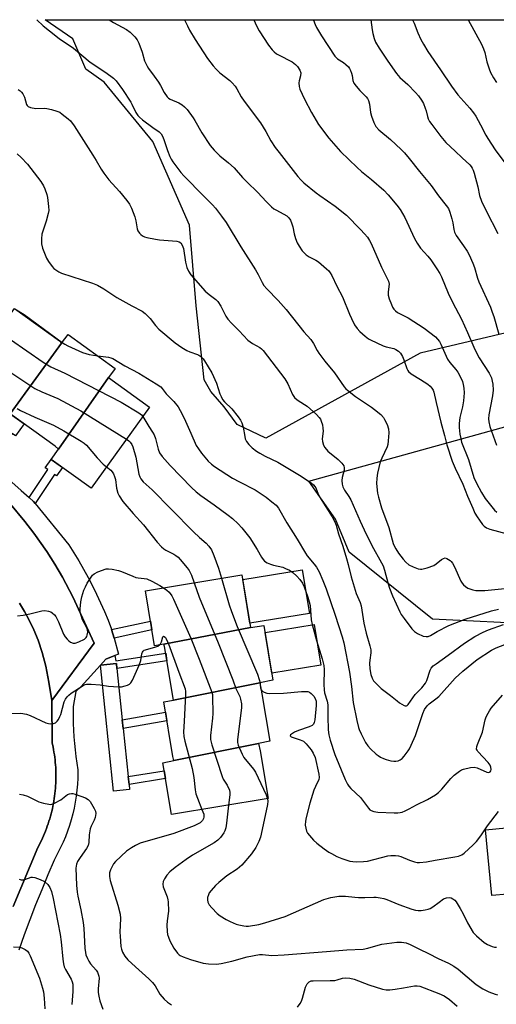
# Model space of a CAD drawing. Units: inches. Extents: x 1249767 to 1255767, y 541453 to 545454.
# Drawn here: x 1252545 to 1252724, y 545086 to 545453 of the extents above; entities that cross this region are included whole.
import ezdxf

# ---------------------------------------------------------------- set-up
doc = ezdxf.new("R2010")
doc.units = ezdxf.units.IN
doc.header["$MEASUREMENT"] = 0
for name, color, linetype in [('BLDG-Footprint', 5, 'Continuous'), ('CULTRL-Pad', 6, 'Continuous'), ('NTRL-Trees', 3, 'Continuous'), ('TRANS-Non Street Sidewalk', 7, 'Continuous'), ('TRANS-Parking Lot', 4, 'Continuous'), ('TRANS-Road', 130, 'Continuous'), ('TRANS-Street Sidewalk', 7, 'Continuous'), ('Undefined', 1, 'Continuous')]:
    doc.layers.add(name, color=color, linetype=linetype)

msp = doc.modelspace()

# ---------------------------------------------------------------- linework, layer by layer
at = {"layer": 'BLDG-Footprint'}
for points, elevation in [([(1252561.04, 545332.51), (1252541.77, 545306.09), (1252539.89, 545303.47), (1252523.79, 545315.06), (1252522.35, 545316.12), (1252541.21, 545342.37), (1252543.44, 545345.46), (1252560.28, 545333.34)], 379.52), ([(1252578.61, 545319.64), (1252559.85, 545292.91), (1252558.61, 545293.97), (1252541.77, 545306.09), (1252561.04, 545332.51), (1252563.44, 545335.76), (1252581.07, 545323.07)], 379.54), ([(1252559.85, 545292.91), (1252578.61, 545319.64), (1252593.96, 545308.59), (1252572.14, 545278.27), (1252557.14, 545289.06)], 381.27), ([(1252631.74, 545226.24), (1252599.29, 545220.05), (1252595.81, 545219.37), (1252592.42, 545240), (1252628.5, 545245.93)], 383.3), ([(1252635.18, 545205.58), (1252602.88, 545199.06), (1252599.56, 545219.21), (1252599.29, 545220.05), (1252631.74, 545226.24), (1252636.69, 545227.06), (1252640.06, 545206.58)], 383.12), ([(1252634.69, 545182.91), (1252603.05, 545176.53), (1252602.65, 545178.07), (1252599.29, 545198.47), (1252602.88, 545199.06), (1252635.18, 545205.58), (1252635.95, 545201.5), (1252638.87, 545183.76)], 384.51), ([(1252603.05, 545176.53), (1252634.69, 545182.91), (1252635.34, 545180.24), (1252638.28, 545162.36), (1252602.11, 545156.41), (1252598.94, 545175.71)], 385.77), ([(1252763.37, 545130.97), (1252727.81, 545126.7), (1252721.92, 545126.14), (1252719.57, 545150.63), (1252727.27, 545151.37), (1252761.41, 545153.76), (1252761.61, 545151.1), (1252763.26, 545133.78)], 383.65)]:
    msp.add_lwpolyline(points, close=True, dxfattribs=dict(at, elevation=elevation))
at = {"layer": 'CULTRL-Pad'}
for points in [[(1252653.74, 545231.52), (1252631.48, 545227.85), (1252628.8, 545244.15), (1252651.06, 545247.81)], [(1252657.95, 545212.23), (1252639.63, 545209.22), (1252637.14, 545224.36), (1252655.46, 545227.37)]]:
    msp.add_lwpolyline(points, close=True, dxfattribs=at)
at = {"layer": 'NTRL-Trees'}
msp.add_lwpolyline([(1253154.9, 545421.26), (1253076.37, 545392.27), (1253042.54, 545366.89), (1252930.71, 545364.93), (1252839.04, 545362.8), (1252695.14, 545328.69), (1252637.43, 545297.03), (1252626.72, 545302.05), (1252621.89, 545308.66), (1252616.83, 545314.4), (1252614.37, 545318.75), (1252611.35, 545346.37), (1252608.84, 545376.51), (1252595.12, 545407.84), (1252576.98, 545430), (1252570.06, 545434.84), (1252565.23, 545446.21), (1252554.87, 545453.32), (1253360.12, 545453.23)], dxfattribs=at)
msp.add_lwpolyline([(1253024.88, 545266.65), (1253024.41, 545260.57), (1253025.26, 545217.78), (1253044.34, 545172.58), (1253059.41, 545142.44), (1253047.86, 545104.76), (1253013.2, 545108.28), (1252979.55, 545149.97), (1252949.41, 545203.72), (1252930.82, 545242.9), (1252902.69, 545262.99), (1252825.34, 545262.99), (1252776.11, 545253.45), (1252740.45, 545227.33), (1252699.76, 545229.34), (1252668.62, 545254.45), (1252663.43, 545266.7), (1252653.54, 545280.91), (1252733.51, 545303.11), (1252844.37, 545332.95), (1252944.56, 545335.09), (1252995.73, 545324.43), (1253010.65, 545297.78)], close=True, dxfattribs=at)
at = {"layer": 'TRANS-Non Street Sidewalk'}
for points in [[(1252534.53, 545287.25), (1252532.45, 545288.98), (1252540.32, 545300.28), (1252538.52, 545301.57), (1252539.89, 545303.47), (1252541.77, 545306.09), (1252547, 545302.33), (1252543.75, 545297.81), (1252542.5, 545298.7)], [(1252551.15, 545272.57), (1252550.57, 545273.28), (1252548.89, 545274.79), (1252555.9, 545285.26), (1252554.92, 545285.97), (1252557.14, 545289.06), (1252561.34, 545286.04), (1252559.11, 545282.95), (1252558.44, 545283.44)], [(1252580.66, 545222.27), (1252579.76, 545225.48), (1252594.28, 545228.69), (1252594.82, 545225.4)], [(1252581.71, 545210.96), (1252581.52, 545212.82), (1252575.55, 545212.19), (1252577.53, 545214.38), (1252580.97, 545215.77), (1252581.33, 545213.8), (1252599.98, 545216.66), (1252600.45, 545213.84)], [(1252584.06, 545188.53), (1252583.73, 545191.73), (1252599.93, 545194.58), (1252600.45, 545191.42)], [(1252586.25, 545167.64), (1252585.94, 545170.58), (1252599.43, 545172.73), (1252599.91, 545169.82)]]:
    msp.add_lwpolyline(points, close=True, dxfattribs=at)
at = {"layer": 'TRANS-Parking Lot'}
msp.add_lwpolyline([(1252541.89, 545272.33), (1252547.28, 545265.92), (1252550.69, 545261.5), (1252555.5, 545254.64), (1252558.51, 545249.94), (1252561.34, 545245.13), (1252565.28, 545237.74), (1252573.25, 545220.4), (1252557.33, 545198.95), (1252556.29, 545205.83), (1252555.09, 545211.8), (1252553.74, 545216.97), (1252552.27, 545221.49), (1252550.67, 545225.45), (1252548.97, 545229.01), (1252547.17, 545232.26), (1252545.3, 545235.35)], dxfattribs=at)
at = {"layer": 'TRANS-Road'}
msp.add_polyline3d([(1252545.3, 545235.35, 0), (1252547.17, 545232.26, 0), (1252548.97, 545229.01, 0), (1252550.67, 545225.45, 0), (1252552.27, 545221.49, 0), (1252553.74, 545216.97, 0), (1252555.09, 545211.8, 0), (1252556.29, 545205.83, 0), (1252557.33, 545198.95, 0), (1252557.49, 545183.21, 0), (1252557.83, 545181.62, 0), (1252558.02, 545180.67, 0), (1252558.18, 545179.72, 0), (1252558.33, 545178.76, 0), (1252558.46, 545177.8, 0), (1252558.58, 545176.84, 0), (1252558.68, 545175.88, 0), (1252558.76, 545174.91, 0), (1252558.83, 545173.95, 0), (1252558.87, 545172.98, 0), (1252558.91, 545172.01, 0), (1252558.92, 545171.04, 0), (1252558.92, 545170.08, 0), (1252558.9, 545169.11, 0), (1252558.87, 545168.14, 0), (1252558.81, 545167.18, 0), (1252558.74, 545166.21, 0), (1252558.66, 545165.25, 0), (1252558.55, 545164.29, 0), (1252558.43, 545163.32, 0), (1252558.3, 545162.36, 0), (1252558.14, 545161.41, 0), (1252557.97, 545160.46, 0), (1252557.79, 545159.51, 0), (1252557.58, 545158.56, 0), (1252557.36, 545157.62, 0), (1252557.12, 545156.68, 0), (1252556.87, 545155.74, 0), (1252556.6, 545154.82, 0), (1252556.32, 545153.89, 0), (1252556.02, 545152.97, 0), (1252555.7, 545152.05, 0), (1252555.37, 545151.14, 0), (1252555.02, 545150.24, 0), (1252554.65, 545149.34, 0), (1252554.27, 545148.45, 0), (1252553.88, 545147.57, 0), (1252553.47, 545146.7, 0), (1252553.04, 545145.83, 0), (1252552.6, 545144.97, 0), (1252552.14, 545144.11, 0), (1252542.87, 545122.01, 0)], dxfattribs=at)
at = {"layer": 'TRANS-Street Sidewalk'}
for points in [[(1252541.29, 545281.52), (1252545.96, 545277.43), (1252548.89, 545274.79), (1252550.57, 545273.28), (1252551.15, 545272.57), (1252563.72, 545257.12), (1252565.64, 545254.14), (1252567.47, 545251.13), (1252569.24, 545248.07), (1252570.95, 545244.98), (1252572.58, 545241.85), (1252574.15, 545238.68), (1252575.65, 545235.48), (1252577.07, 545232.25), (1252578.42, 545228.98), (1252579.7, 545225.69), (1252579.76, 545225.48), (1252580.66, 545222.27), (1252582.33, 545216.32), (1252580.97, 545215.77), (1252577.53, 545214.38), (1252575.55, 545212.19), (1252568.22, 545204.12), (1252566.39, 545202.32), (1252565.37, 545196.74), (1252565.34, 545195.29), (1252565.34, 545192.84), (1252565.39, 545190.39), (1252565.49, 545187.92), (1252565.64, 545185.45), (1252565.84, 545182.98), (1252566.09, 545180.51), (1252566.38, 545178.04), (1252566.73, 545175.58), (1252567.12, 545173.12), (1252567.12, 545172.18), (1252567.08, 545169.94), (1252566.96, 545167.7), (1252566.77, 545165.47), (1252566.49, 545163.25), (1252566.14, 545161.03), (1252565.72, 545158.83), (1252565.22, 545156.64), (1252564.64, 545154.48), (1252563.99, 545152.33), (1252563.27, 545150.22), (1252562.48, 545148.12), (1252561.61, 545146.06), (1252560.67, 545144.03), (1252559.67, 545142.04), (1252558.59, 545140.08), (1252558.3, 545139.41), (1252555.91, 545133.87), (1252553.59, 545128.3), (1252551.34, 545122.7), (1252549.16, 545117.07), (1252547.05, 545111.41), (1252545.02, 545105.72)], [(1252542.87, 545122.01), (1252552.14, 545144.11), (1252552.6, 545144.97), (1252553.04, 545145.83), (1252553.47, 545146.7), (1252553.88, 545147.57), (1252554.27, 545148.45), (1252554.65, 545149.34), (1252555.02, 545150.24), (1252555.37, 545151.14), (1252555.7, 545152.05), (1252556.02, 545152.97), (1252556.32, 545153.89), (1252556.6, 545154.82), (1252556.87, 545155.74), (1252557.12, 545156.68), (1252557.36, 545157.62), (1252557.58, 545158.56), (1252557.79, 545159.51), (1252557.97, 545160.46), (1252558.14, 545161.41), (1252558.3, 545162.36), (1252558.43, 545163.32), (1252558.55, 545164.29), (1252558.66, 545165.25), (1252558.74, 545166.21), (1252558.81, 545167.18), (1252558.87, 545168.14), (1252558.9, 545169.11), (1252558.92, 545170.08), (1252558.92, 545171.04), (1252558.91, 545172.01), (1252558.87, 545172.98), (1252558.83, 545173.95), (1252558.76, 545174.91), (1252558.68, 545175.88), (1252558.58, 545176.84), (1252558.46, 545177.8), (1252558.33, 545178.76), (1252558.18, 545179.72), (1252558.02, 545180.67), (1252557.83, 545181.62), (1252557.49, 545183.21), (1252557.33, 545198.95), (1252573.25, 545220.4), (1252565.28, 545237.74), (1252561.34, 545245.13), (1252558.51, 545249.94), (1252555.5, 545254.64), (1252550.69, 545261.5), (1252547.28, 545265.92), (1252541.89, 545272.33)]]:
    msp.add_lwpolyline(points, dxfattribs=at)
msp.add_lwpolyline([(1252581.71, 545210.96), (1252583.73, 545191.73), (1252584.06, 545188.53), (1252585.94, 545170.58), (1252586.25, 545167.64), (1252586.44, 545165.78), (1252580.48, 545165.16), (1252575.55, 545212.19), (1252581.52, 545212.82)], close=True, dxfattribs=at)
at = {"layer": 'Undefined'}
msp.add_line((1252635.31, 545205.61, 380), (1252635.34, 545204.72, 380), dxfattribs=at)
for points, elevation in [([(1252551.77, 545453.32), (1252554.2, 545451.01), (1252556.48, 545449.16), (1252560.19, 545446.3), (1252565.5, 545442.64), (1252571.74, 545437.43), (1252577.53, 545433.59), (1252580.42, 545431.48), (1252581.47, 545430.48), (1252583.81, 545427.28), (1252586.93, 545422.55), (1252587.36, 545421.79), (1252588.82, 545418.7), (1252589.57, 545417.5), (1252590.19, 545416.88), (1252591.35, 545415.95), (1252595.18, 545413.05), (1252597.49, 545411.45), (1252598.26, 545410.64), (1252598.79, 545409.75), (1252599.3, 545408.58), (1252600.66, 545404.45), (1252601.49, 545402.27), (1252602.01, 545401.24), (1252602.66, 545400.27), (1252605.65, 545396.28), (1252606.75, 545394.93), (1252614.28, 545387.41), (1252617.44, 545384.15), (1252618.58, 545382.86), (1252620.88, 545379.9), (1252622.54, 545377.52), (1252628.01, 545368.48), (1252633.58, 545359.85), (1252634.49, 545358.18), (1252636, 545355.1), (1252636.68, 545354.01), (1252637.78, 545352.74), (1252642.01, 545348.37), (1252644.98, 545345.04), (1252651.64, 545336.73), (1252654.23, 545333.86), (1252655.18, 545332.38), (1252656.61, 545329.68), (1252657.18, 545328.75), (1252659.46, 545325.79), (1252663.04, 545321.43), (1252666.66, 545316.19), (1252667.3, 545315.47), (1252667.95, 545314.89), (1252670.98, 545312.56), (1252676.96, 545308.58), (1252678.11, 545307.74), (1252680.41, 545305.82), (1252681.39, 545304.73), (1252681.83, 545303.97), (1252682.73, 545302.08), (1252683.31, 545300.42), (1252683.38, 545298.98), (1252683.21, 545296.03), (1252683.03, 545294.57), (1252682.79, 545293.74), (1252680.78, 545289.52), (1252680.2, 545288.14), (1252679.17, 545283.94), (1252678.9, 545281.99), (1252678.8, 545280.04), (1252679.23, 545276.39), (1252679.52, 545274.98), (1252680.67, 545270.99), (1252683.36, 545263.64), (1252685.08, 545257.68), (1252685.47, 545256.58), (1252685.97, 545255.6), (1252687.06, 545254.01), (1252688.83, 545251.74), (1252689.8, 545250.65), (1252690.92, 545249.73), (1252692.5, 545248.89), (1252694.42, 545248.23), (1252695.25, 545248.07), (1252695.8, 545248.07), (1252697.76, 545248.54), (1252700.23, 545249.43), (1252701.17, 545250.04), (1252703.12, 545251.68), (1252703.8, 545252.09), (1252704.44, 545252.25), (1252705.15, 545252.1), (1252706.3, 545251.35), (1252706.7, 545250.96), (1252707.16, 545250.32), (1252707.94, 545248.88), (1252710.39, 545243.59), (1252710.81, 545242.83), (1252711.29, 545242.2), (1252712.03, 545241.52), (1252712.99, 545240.98), (1252714.87, 545240.31), (1252715.98, 545240.08), (1252717.68, 545240.03), (1252719.28, 545240.1), (1252726.76, 545240.8)], 370), ([(1252578.88, 545453.31), (1252580.49, 545452.3), (1252585.32, 545449.64), (1252586.65, 545448.63), (1252588.43, 545446.95), (1252589.28, 545445.81), (1252589.92, 545444.5), (1252591.15, 545441.18), (1252592.09, 545437.97), (1252592.98, 545435.99), (1252593.59, 545435.04), (1252595.67, 545432.28), (1252597.3, 545429.92), (1252598.05, 545428.69), (1252599.39, 545426.09), (1252600.48, 545424.51), (1252601.01, 545423.99), (1252601.58, 545423.62), (1252604.94, 545422.22), (1252606.16, 545421.48), (1252607.04, 545420.78), (1252607.97, 545419.71), (1252610.18, 545416.7), (1252610.81, 545415.71), (1252613.43, 545411), (1252616.62, 545406.35), (1252618.15, 545404.53), (1252620.26, 545402.42), (1252623.47, 545399.83), (1252625.56, 545397.97), (1252628.72, 545394.4), (1252630.26, 545392.77), (1252634.41, 545388.74), (1252637.53, 545385.45), (1252639.59, 545383.46), (1252640.46, 545382.72), (1252641.38, 545382.11), (1252645.21, 545380.07), (1252646.04, 545379.32), (1252646.61, 545378.37), (1252647.15, 545377.07), (1252647.47, 545375.95), (1252648, 545373.33), (1252648.5, 545371.64), (1252649.11, 545369.99), (1252649.83, 545368.7), (1252650.99, 545367), (1252652.5, 545365.45), (1252653.59, 545364.7), (1252656.09, 545363.49), (1252657.06, 545362.91), (1252660.12, 545360.25), (1252660.94, 545359.44), (1252661.46, 545358.8), (1252662.1, 545357.72), (1252664.01, 545353.73), (1252666.08, 545349.82), (1252668.68, 545343.35), (1252669.4, 545341.74), (1252670.62, 545339.36), (1252671.59, 545337.95), (1252672.6, 545336.89), (1252674.61, 545335.09), (1252675.76, 545334.15), (1252676.51, 545333.68), (1252681.27, 545331.45), (1252682.38, 545331.1), (1252685.24, 545330.47), (1252686.05, 545330.15), (1252687.03, 545329.53), (1252687.81, 545328.7), (1252688.55, 545327.46), (1252689.03, 545326.29), (1252690.12, 545323.05), (1252690.5, 545322.31), (1252690.77, 545321.94), (1252691.82, 545321.07), (1252695.26, 545318.94), (1252697.95, 545317.12), (1252698.83, 545316.4), (1252699.53, 545315.65), (1252699.93, 545314.98), (1252700.21, 545314.22), (1252701.05, 545310.28), (1252702.8, 545302.91), (1252704.23, 545297.96), (1252705.14, 545294.46), (1252707.11, 545288.35), (1252708.22, 545285.74), (1252711.14, 545279.86), (1252712.88, 545275.38), (1252714.77, 545270.82), (1252715.61, 545269.01), (1252716.45, 545267.55), (1252717.26, 545266.38), (1252718.46, 545264.79), (1252719.03, 545264.18), (1252719.9, 545263.55), (1252721.16, 545263.03), (1252727.6, 545261.31)], 368), ([(1252606.98, 545453.31), (1252608.07, 545450.99), (1252608.9, 545449.46), (1252611.03, 545445.97), (1252615.64, 545438.83), (1252617.72, 545436.06), (1252618.83, 545434.83), (1252620.27, 545433.51), (1252624.01, 545430.56), (1252624.83, 545429.75), (1252625.94, 545428.45), (1252626.58, 545427.52), (1252628.22, 545424.53), (1252629.34, 545422.85), (1252635.47, 545414.77), (1252637.39, 545411.55), (1252639.32, 545408.06), (1252640.95, 545405.6), (1252642.34, 545403.73), (1252649.4, 545394.77), (1252650.5, 545393.52), (1252651.68, 545392.36), (1252656.18, 545388.65), (1252657.58, 545387.59), (1252663.28, 545383.66), (1252667.52, 545380.26), (1252672.86, 545374.99), (1252674.34, 545373.35), (1252675.39, 545372.06), (1252676.18, 545370.89), (1252676.84, 545369.65), (1252680.64, 545360.89), (1252683.24, 545355.64), (1252683.48, 545354.51), (1252683.14, 545351.61), (1252683.2, 545350.41), (1252683.58, 545349.06), (1252684.36, 545346.93), (1252684.83, 545345.91), (1252685.29, 545345.2), (1252685.85, 545344.61), (1252686.71, 545343.98), (1252690.62, 545341.98), (1252696.57, 545338.09), (1252700.8, 545334.85), (1252701.61, 545334.03), (1252702.3, 545333.12), (1252702.84, 545332.1), (1252705.37, 545326.5), (1252706.19, 545325.27), (1252708.5, 545322.59), (1252709.2, 545321.65), (1252710.6, 545319.04), (1252710.93, 545318.22), (1252711.24, 545317.07), (1252711.45, 545315.64), (1252711.52, 545313.93), (1252711.37, 545310.88), (1252710.98, 545308.72), (1252709.9, 545304.71), (1252709.67, 545302.41), (1252709.69, 545300.98), (1252709.98, 545298.46), (1252710.27, 545296.86), (1252710.63, 545295.56), (1252713.19, 545288.97), (1252715.2, 545282.35), (1252716.15, 545280.2), (1252718.06, 545276.65), (1252719.38, 545274.44), (1252722.96, 545270.11), (1252723.8, 545269.32)], 366), ([(1252632.98, 545453.31), (1252633.93, 545450.97), (1252634.88, 545449.19), (1252638.41, 545443.84), (1252639.81, 545442.09), (1252640.59, 545441.3), (1252641.46, 545440.61), (1252642.2, 545440.16), (1252647.22, 545437.59), (1252648.55, 545436.61), (1252649.3, 545435.83), (1252650.15, 545434.42), (1252650.46, 545433.41), (1252650.42, 545432.39), (1252649.91, 545430.52), (1252649.8, 545429.72), (1252649.85, 545428.39), (1252650.12, 545427.32), (1252651.87, 545423.61), (1252654.45, 545418.62), (1252657.13, 545414.14), (1252660.96, 545409.01), (1252665.36, 545404.11), (1252671.55, 545398.05), (1252673.24, 545396.59), (1252676.97, 545393.63), (1252681.56, 545389.62), (1252683.19, 545387.9), (1252686.44, 545384.04), (1252687.65, 545382.4), (1252689.44, 545379.47), (1252693.04, 545371.62), (1252693.99, 545369.82), (1252695.27, 545367.99), (1252697.96, 545364.98), (1252699.07, 545363.59), (1252701.39, 545360.27), (1252702.45, 545358.54), (1252703.07, 545357.22), (1252705.57, 545351.19), (1252707.21, 545347.76), (1252710.56, 545341.5), (1252712.84, 545336.47), (1252715.17, 545330.95), (1252716.07, 545329.06), (1252717.2, 545326.96), (1252720.89, 545321.32), (1252721.46, 545320.3), (1252721.79, 545319.49), (1252722.1, 545318.34), (1252722.31, 545317.17), (1252722.36, 545314.95), (1252722.13, 545312.84), (1252720.8, 545305.66), (1252720.67, 545304.27), (1252720.75, 545303.09), (1252721.17, 545301.4), (1252723.69, 545294.32)], 364), ([(1252655.24, 545453.31), (1252655.28, 545453.13), (1252655.84, 545451.47), (1252656.38, 545450.41), (1252658.23, 545447.34), (1252663.23, 545439.74), (1252664.25, 545438.73), (1252666.45, 545437.3), (1252667.35, 545436.63), (1252668.3, 545435.7), (1252668.76, 545435.06), (1252669.13, 545434.35), (1252669.51, 545433.33), (1252669.69, 545432.52), (1252669.93, 545430.63), (1252670.32, 545429.65), (1252671.17, 545428.48), (1252672.52, 545426.91), (1252674.91, 545424.56), (1252675.4, 545423.87), (1252675.78, 545423.1), (1252676.22, 545421.74), (1252676.59, 545418.66), (1252676.87, 545417.27), (1252677.74, 545414.91), (1252678.53, 545413.45), (1252679.67, 545412.17), (1252684.03, 545408.5), (1252688, 545404.87), (1252689.25, 545403.62), (1252691.02, 545401.48), (1252694.83, 545396.55), (1252699.22, 545391.38), (1252701.92, 545387.48), (1252704.87, 545383.95), (1252705.69, 545382.79), (1252706.26, 545381.47), (1252706.99, 545378.9), (1252707.32, 545377.46), (1252707.71, 545374.91), (1252707.98, 545373.89), (1252708.64, 545372.7), (1252711.38, 545368.9), (1252712.75, 545366.81), (1252713.42, 545365.54), (1252714.88, 545362.34), (1252715.5, 545360.7), (1252716.57, 545356.78), (1252717.02, 545355.4), (1252721.37, 545345.9), (1252722.11, 545344.06), (1252722.64, 545342.5), (1252724.52, 545335.81)], 362), ([(1252676.64, 545453.3), (1252677.13, 545449.59), (1252677.38, 545448.2), (1252677.89, 545446.3), (1252678.46, 545444.97), (1252679.79, 545442.69), (1252683.03, 545437.84), (1252686.25, 545433.23), (1252687.57, 545431.75), (1252690.47, 545429.05), (1252693.34, 545426.18), (1252694.46, 545424.86), (1252695.66, 545423.23), (1252696.37, 545421.95), (1252697.04, 545420.31), (1252697.36, 545419.27), (1252697.81, 545417.21), (1252698.14, 545416.24), (1252698.63, 545415.31), (1252699.47, 545414.13), (1252702.89, 545409.73), (1252704.77, 545407.46), (1252708.27, 545404.23), (1252710.85, 545401.66), (1252713.65, 545399.15), (1252714.24, 545398.5), (1252714.63, 545397.91), (1252714.95, 545397.16), (1252715.29, 545396.03), (1252716.63, 545390.85), (1252717.36, 545387.62), (1252718.02, 545385.55), (1252719.8, 545381.94), (1252724.16, 545373.5)], 360), ([(1252692.29, 545453.3), (1252692.89, 545451.97), (1252694.27, 545448.41), (1252695.36, 545445.87), (1252696.32, 545444.14), (1252697.96, 545441.48), (1252702.78, 545434.64), (1252706.82, 545428.44), (1252709.25, 545425.26), (1252713.64, 545420.25), (1252715.05, 545418.49), (1252715.88, 545417.33), (1252717.74, 545414.02), (1252719.74, 545410.13), (1252720.49, 545408.88), (1252723.18, 545404.74), (1252726.82, 545399.82)], 358), ([(1252713.08, 545453.3), (1252718.07, 545444.23), (1252718.85, 545442.42), (1252719.32, 545441.12), (1252720.11, 545437.61), (1252720.89, 545434.9), (1252721.46, 545433.59), (1252722.59, 545431.54), (1252723.73, 545429.81)], 356), ([(1252544.86, 545427.26), (1252545.5, 545426.78), (1252546.07, 545426.22), (1252546.53, 545425.56), (1252547.13, 545424.33), (1252547.94, 545421.65), (1252548.15, 545421.25), (1252548.49, 545420.93), (1252549.47, 545420.53), (1252551.45, 545420.18), (1252554.67, 545420.25), (1252555.54, 545420.19), (1252557.27, 545419.79), (1252559.27, 545419.19), (1252560.33, 545418.71), (1252561.27, 545418.07), (1252563.52, 545416.28), (1252564.36, 545415.49), (1252565.78, 545413.62), (1252572.77, 545402.74), (1252574.02, 545400.75), (1252575.78, 545397.52), (1252576.78, 545396.03), (1252578.76, 545393.44), (1252582.66, 545389.18), (1252585.41, 545385.82), (1252586.42, 545384.41), (1252587.22, 545382.86), (1252588.42, 545379.62), (1252588.82, 545378.24), (1252589.28, 545375.18), (1252589.53, 545374.5), (1252590.13, 545373.61), (1252590.68, 545373.03), (1252591.3, 545372.55), (1252592.1, 545372.21), (1252592.96, 545371.98), (1252596.19, 545371.27), (1252597.66, 545371.03), (1252604.18, 545370.61), (1252604.98, 545370.39), (1252605.57, 545369.99), (1252606.14, 545369.13), (1252606.59, 545367.82), (1252607.4, 545362.75), (1252607.84, 545360.72), (1252608.44, 545359.42), (1252609.39, 545357.98), (1252614.72, 545351.9), (1252616.19, 545350.63), (1252618.66, 545348.78), (1252619.47, 545348.01), (1252620.53, 545346.34), (1252622.4, 545342.54), (1252623.26, 545341.42), (1252624.59, 545339.94), (1252627.43, 545337.14), (1252630.7, 545333.61), (1252632.45, 545332.33), (1252635.16, 545330.89), (1252635.82, 545330.38), (1252636.42, 545329.75), (1252644.58, 545319.11), (1252645.58, 545317.31), (1252647.35, 545313.35), (1252648.15, 545312.21), (1252649.18, 545311.27), (1252651.91, 545309.59), (1252652.84, 545308.89), (1252656.39, 545305.8), (1252657.39, 545304.75), (1252657.83, 545304.06), (1252658.16, 545303.3), (1252658.56, 545301.92), (1252658.78, 545300.79), (1252658.83, 545299.65), (1252658.44, 545296.79), (1252658.55, 545295.71), (1252658.92, 545294.41), (1252659.47, 545293.46), (1252660.58, 545292.16), (1252664.47, 545289.05), (1252665.89, 545287.6), (1252666.52, 545286.69), (1252666.74, 545285.88), (1252666.73, 545285.03), (1252666.02, 545282.3), (1252665.88, 545281.21), (1252665.94, 545279.79), (1252666.22, 545278.76), (1252666.84, 545277.6), (1252668.51, 545275.2), (1252669.25, 545273.94), (1252672.64, 545265.94), (1252674.91, 545261.1), (1252677.64, 545255.79), (1252680.08, 545251.51), (1252681.23, 545249.24), (1252681.83, 545247.64), (1252683.13, 545242.57), (1252683.62, 545240.92), (1252684.74, 545238.14), (1252687.5, 545232.1), (1252688.06, 545231.09), (1252689.1, 545229.63), (1252691.96, 545225.8), (1252692.96, 545224.73), (1252694.18, 545224.01), (1252696.3, 545223.09), (1252697.37, 545222.85), (1252698.09, 545222.94), (1252699.01, 545223.33), (1252701.5, 545224.73), (1252705.87, 545226.97), (1252711.89, 545229.33), (1252721.83, 545232.51), (1252724.37, 545233.12)], 372), ([(1252544.38, 545403.16), (1252545.88, 545401.78), (1252548.35, 545399.29), (1252553.27, 545392.93), (1252554.3, 545391.2), (1252554.78, 545390.17), (1252555.53, 545388.02), (1252555.8, 545386.91), (1252556.19, 545383.48), (1252556.22, 545382.06), (1252556.01, 545380.9), (1252555.22, 545378.02), (1252553.68, 545373.16), (1252553.52, 545371.41), (1252553.56, 545369.64), (1252553.96, 545367.97), (1252555.34, 545364.2), (1252556.11, 545362.95), (1252557.56, 545361.06), (1252558.17, 545360.42), (1252558.83, 545359.89), (1252560.03, 545359.11), (1252561.06, 545358.59), (1252572.59, 545354.89), (1252574.46, 545354.18), (1252576.89, 545352.78), (1252581.71, 545349.48), (1252587.35, 545346.38), (1252591.14, 545344.43), (1252592.27, 545343.54), (1252594.12, 545341.7), (1252596.2, 545339.05), (1252597.39, 545337.74), (1252603.56, 545332.58), (1252605.95, 545330.92), (1252607.92, 545329.7), (1252608.94, 545329.24), (1252611.87, 545328.2), (1252612.38, 545327.94), (1252613.09, 545327.44), (1252613.92, 545326.63), (1252614.44, 545325.92), (1252617.16, 545321.4), (1252618.96, 545317.53), (1252620.22, 545313.6), (1252620.7, 545312.51), (1252621.27, 545311.48), (1252621.99, 545310.6), (1252624.65, 545307.96), (1252627.09, 545304.92), (1252627.93, 545303.7), (1252628.39, 545302.69), (1252628.91, 545301.11), (1252629.52, 545297.61), (1252629.74, 545296.76), (1252630.22, 545295.74), (1252631.03, 545294.58), (1252632.32, 545293.42), (1252633.94, 545292.18), (1252635.13, 545291.38), (1252637.16, 545290.32), (1252641.95, 545288.01), (1252650.06, 545283.18), (1252654.32, 545280.3), (1252655.23, 545279.58), (1252655.79, 545278.95), (1252656.05, 545278.43), (1252656.8, 545276.4), (1252657.42, 545275.12), (1252662.26, 545267.55), (1252663.07, 545266.03), (1252663.69, 545264.48), (1252664.57, 545261.23), (1252666.23, 545256.6), (1252667.58, 545252.1), (1252668.21, 545249.84), (1252669.3, 545245.14), (1252670.39, 545241.51), (1252671.21, 545239.02), (1252672.66, 545235.55), (1252673.02, 545234.36), (1252674.05, 545227.91), (1252674.97, 545224.2), (1252676.34, 545219.38), (1252676.67, 545217.96), (1252676.7, 545216.79), (1252676.28, 545214.07), (1252676.22, 545212.88), (1252676.34, 545210.81), (1252676.68, 545208.7), (1252677.16, 545207.34), (1252677.72, 545206.35), (1252678.87, 545205.08), (1252680.55, 545203.52), (1252684.08, 545200.91), (1252686.48, 545198.83), (1252687.4, 545198.14), (1252689.08, 545197.15), (1252689.55, 545197), (1252689.96, 545197.02), (1252690.31, 545197.18), (1252690.69, 545197.52), (1252693.31, 545201.21), (1252695.74, 545203.73), (1252697.15, 545205.47), (1252697.66, 545206.49), (1252698.89, 545210.32), (1252699.29, 545211.04), (1252700.04, 545211.89), (1252701.13, 545212.74), (1252705.64, 545215.89), (1252711.72, 545220.43), (1252715.58, 545222.96), (1252718.63, 545224.5), (1252720.65, 545225.35), (1252726.24, 545227.43)], 374), ([(1252519.31, 545349.08), (1252523.31, 545343.95), (1252523.91, 545343.32), (1252524.73, 545342.72), (1252532.23, 545339.1), (1252541.9, 545333.83), (1252554.19, 545325.42), (1252556.96, 545323.65), (1252562.31, 545321.22), (1252583.3, 545310.45), (1252589.97, 545306.46), (1252590.9, 545305.74), (1252591.44, 545305.09)], 378), ([(1252544.12, 545344.97), (1252547.02, 545343.15), (1252561.23, 545332.76)], 376), ([(1252511.92, 545338.81), (1252515.36, 545335.96), (1252516.18, 545335.13), (1252516.6, 545334.41), (1252517.47, 545332.09), (1252517.7, 545331.72), (1252518.06, 545331.38), (1252518.37, 545331.28), (1252518.72, 545331.33), (1252520.4, 545332.23), (1252520.91, 545332.4), (1252521.41, 545332.4), (1252521.94, 545332.27), (1252523.28, 545331.67), (1252537.16, 545324.66), (1252539.47, 545323.3), (1252551.04, 545315.6), (1252553.71, 545314.32), (1252559.64, 545311.79), (1252568.22, 545307.22), (1252585.34, 545296.62)], 380), ([(1252561.23, 545332.76), (1252562.25, 545332.06), (1252563.38, 545331.45), (1252568.87, 545329), (1252571.29, 545328.25), (1252574.56, 545327.75)], 376), ([(1252574.56, 545327.75), (1252578.6, 545327.21), (1252579.46, 545327.02), (1252580.26, 545326.71), (1252584.64, 545324.07), (1252589.92, 545321.31), (1252596.43, 545317.3), (1252598.1, 545316.15), (1252598.66, 545315.55), (1252600.11, 545313.6), (1252603.07, 545310.69), (1252604.69, 545308.65), (1252605.42, 545307.38), (1252606.86, 545304.49), (1252609.42, 545298.91), (1252611.42, 545294.26), (1252612.18, 545293.02), (1252613.35, 545291.35), (1252615.81, 545288.39), (1252617.04, 545287.23), (1252618.18, 545286.36), (1252625.01, 545282.09), (1252627.59, 545280.65), (1252633.41, 545277.65), (1252634.92, 545276.73), (1252637.58, 545274.9), (1252639.69, 545273.22), (1252641.23, 545271.91), (1252642.19, 545270.82), (1252645.29, 545265.37), (1252649.13, 545259.24), (1252652.19, 545254), (1252652.9, 545252.99), (1252655.53, 545249.97), (1252656.38, 545248.81), (1252657.34, 545247.04), (1252658.76, 545243.79), (1252659.96, 545240.72), (1252663.28, 545230.92), (1252665.92, 545222.8), (1252666.55, 545220.52), (1252668.64, 545209.62), (1252669.39, 545204.27), (1252670.07, 545198.3), (1252671.43, 545191.54), (1252672.04, 545188.97), (1252672.35, 545188.14), (1252673.12, 545186.53), (1252674.74, 545183.34), (1252675.5, 545182.07), (1252676.5, 545180.99), (1252678.68, 545178.97), (1252679.37, 545178.42), (1252680.34, 545177.85), (1252681.36, 545177.38), (1252682.45, 545176.99), (1252684.12, 545176.5), (1252685.24, 545176.28), (1252686.08, 545176.31), (1252686.9, 545176.5), (1252687.67, 545176.81), (1252688.34, 545177.31), (1252689.1, 545178.16), (1252690.68, 545180.24), (1252691.14, 545180.98), (1252691.81, 545182.32), (1252693.35, 545185.88), (1252696.11, 545194.18), (1252696.8, 545195.62), (1252697.69, 545196.99), (1252698.5, 545197.78), (1252701.03, 545199.6), (1252702.12, 545200.54), (1252708.24, 545207.29), (1252711.1, 545210.01), (1252716.47, 545214.25), (1252721.74, 545217.8), (1252723.55, 545218.64), (1252726.81, 545219.87)], 376), ([(1252544.38, 545308.06), (1252545.63, 545307.27), (1252551.04, 545304.8), (1252558.04, 545301.87), (1252561.93, 545299.77), (1252568.36, 545295.92), (1252569.52, 545295.09), (1252570.38, 545294.34), (1252574.35, 545289.63), (1252576.58, 545287.31), (1252577.87, 545286.23)], 382), ([(1252591.44, 545305.09), (1252593.67, 545301.4), (1252595.09, 545299.22), (1252595.6, 545298.26), (1252596.13, 545296.83), (1252597.12, 545292.86), (1252597.68, 545291.56), (1252598.66, 545290.12), (1252601.7, 545286.75), (1252609.65, 545278.55), (1252611.32, 545276.98), (1252613.11, 545275.56), (1252618.08, 545272.14), (1252623.34, 545268.26), (1252624.93, 545266.96), (1252627.07, 545265), (1252628.45, 545263.46), (1252631.43, 545259.79), (1252634.17, 545255.42), (1252635.74, 545252.51), (1252636.38, 545251.61), (1252636.94, 545251.03), (1252637.89, 545250.46), (1252639.21, 545249.92), (1252640.32, 545249.57), (1252643.78, 545248.76), (1252644.81, 545248.36), (1252646.3, 545247.63), (1252647.48, 545246.82), (1252649.01, 545245.5), (1252650.14, 545244.21), (1252651.13, 545242.83), (1252651.76, 545241.44), (1252653.17, 545237.54), (1252653.68, 545235.9), (1252653.96, 545234.49), (1252654.42, 545229.13), (1252654.7, 545227.43), (1252656.41, 545221.42), (1252658.5, 545214.53), (1252659.11, 545212.07), (1252659.23, 545210.55), (1252659.16, 545205.03), (1252659.2, 545203.01), (1252659.38, 545201.86), (1252660.3, 545198.75), (1252660.56, 545197.38), (1252660.65, 545195.99), (1252660.57, 545193), (1252660.69, 545188.09), (1252660.92, 545186.2), (1252661.44, 545184.21), (1252663.17, 545178.85), (1252667.04, 545169.52), (1252667.96, 545167.71), (1252668.45, 545166.99), (1252669.22, 545166.12), (1252672.78, 545162.71), (1252675.75, 545158.75), (1252676.34, 545158.15), (1252676.79, 545157.85), (1252677.84, 545157.48), (1252679.25, 545157.23), (1252685.42, 545156.98), (1252686.81, 545157), (1252687.63, 545157.1), (1252688.44, 545157.34), (1252689.48, 545157.78), (1252691.02, 545158.54), (1252693.78, 545160.08), (1252697.88, 545162.04), (1252700.86, 545163.76), (1252701.97, 545164.66), (1252703.22, 545165.83), (1252706.64, 545169.85), (1252707.82, 545171.08), (1252709.81, 545172.63), (1252710.53, 545173.07), (1252711.33, 545173.4), (1252713.93, 545174), (1252715.37, 545174.1), (1252716.48, 545173.79), (1252720.06, 545172.27), (1252720.79, 545172.16), (1252721.32, 545172.34), (1252721.61, 545172.76), (1252721.68, 545173.24), (1252721.58, 545174.06), (1252721.29, 545174.86), (1252720.6, 545175.82), (1252716.67, 545179.96), (1252716.38, 545180.42), (1252716.23, 545180.86), (1252716.29, 545181.78), (1252716.55, 545182.59), (1252718.38, 545187.22), (1252719.42, 545191.74), (1252719.67, 545192.56), (1252720.02, 545193.36), (1252721.02, 545195.15), (1252721.66, 545196.09), (1252725.86, 545201.05)], 378), ([(1252585.34, 545296.62), (1252586.15, 545296), (1252586.72, 545295.44), (1252587.29, 545294.58), (1252587.63, 545293.78), (1252588.74, 545289.87), (1252589.91, 545283.55), (1252590.29, 545282.49), (1252590.7, 545281.79), (1252591.58, 545280.74), (1252594.89, 545277.75), (1252601.98, 545270.42), (1252610.38, 545262.01), (1252612.66, 545259.83), (1252615.07, 545257.78), (1252616.15, 545256.61), (1252617.04, 545255.23), (1252617.98, 545253.12), (1252619.74, 545248.49), (1252620.89, 545244.68)], 380), ([(1252577.87, 545286.23), (1252579.42, 545285.05), (1252580, 545284.39), (1252580.41, 545283.67), (1252580.83, 545282.63), (1252581.16, 545281.55), (1252581.56, 545278.33), (1252582.02, 545276.45), (1252582.52, 545275.44), (1252583.98, 545273.3), (1252587.77, 545268.89), (1252591.67, 545264.62), (1252596.82, 545258.18), (1252598.42, 545256.42), (1252599.3, 545255.63), (1252599.98, 545255.15), (1252603.03, 545253.65), (1252603.76, 545253.21), (1252604.65, 545252.51), (1252605.43, 545251.66), (1252608.02, 545248.55), (1252608.69, 545247.62), (1252609.61, 545245.77), (1252610.66, 545243)], 382), ([(1252544.57, 545230.59), (1252546.61, 545230.86), (1252549.11, 545231.35), (1252553.62, 545232.53), (1252554.77, 545232.57), (1252556.2, 545232.36), (1252557, 545232.09), (1252557.49, 545231.79), (1252558.35, 545231), (1252558.85, 545230.33), (1252559.89, 545228.38), (1252561.8, 545223.82), (1252562.4, 545222.82), (1252563.1, 545221.89), (1252563.7, 545221.26), (1252564.37, 545220.81), (1252565.37, 545220.46), (1252566.16, 545220.44), (1252567.5, 545220.9), (1252569.56, 545221.94), (1252570.18, 545222.47), (1252570.45, 545222.93), (1252570.64, 545223.45), (1252570.83, 545224.56), (1252570.75, 545225.37), (1252570.45, 545226.14), (1252568.89, 545229.16), (1252568.31, 545230.79), (1252568.03, 545231.89), (1252567.97, 545233.29), (1252568.19, 545235.84), (1252568.58, 545237.77), (1252569.39, 545240.19), (1252569.92, 545241.5), (1252570.65, 545242.81), (1252572.11, 545245.08), (1252572.64, 545245.78), (1252573.28, 545246.36), (1252574.59, 545247.01), (1252577.67, 545248.14), (1252578.52, 545248.24), (1252579.97, 545248.06), (1252582.3, 545247.54), (1252583.43, 545247.2), (1252587.7, 545245.38), (1252588.78, 545244.99), (1252589.63, 545244.83), (1252591.97, 545244.63), (1252592.92, 545244.4), (1252594.74, 545243.53), (1252597.74, 545241.91), (1252599.09, 545241.09)], 384), ([(1252610.66, 545243), (1252612.53, 545237.65), (1252619.61, 545220.58), (1252625.03, 545206.71), (1252626.24, 545203.42), (1252627.63, 545200.49), (1252628, 545199.45), (1252628.32, 545197.78), (1252628.37, 545196.35), (1252626.77, 545184.34), (1252626.78, 545183.29), (1252627.04, 545182.31), (1252628.53, 545178.9), (1252629.21, 545177.66), (1252632.75, 545173.38), (1252633.59, 545172.17), (1252637.57, 545163.79), (1252638.01, 545162.32)], 382), ([(1252620.89, 545244.68), (1252623.71, 545234.79), (1252624.53, 545232.3), (1252626.68, 545226.68), (1252634.24, 545208.83), (1252634.98, 545206.89), (1252635.31, 545205.61)], 380), ([(1252599.09, 545241.09), (1252600.44, 545240.16), (1252601.3, 545239.41), (1252602.25, 545238.14), (1252602.92, 545236.86), (1252609.4, 545222.26), (1252612.52, 545214.4), (1252617.23, 545202.08), (1252617.42, 545201.23), (1252617.5, 545200.36), (1252617.58, 545194.14), (1252617.47, 545192.37), (1252616.75, 545185.93), (1252616.77, 545184.39), (1252617.25, 545182.46), (1252621.04, 545170.62), (1252621.51, 545169.6), (1252623.01, 545167.32), (1252623.78, 545165.51), (1252623.94, 545164.6), (1252623.94, 545163.73), (1252623.51, 545159.93)], 384), ([(1252542.33, 545194.2), (1252545.83, 545194.25), (1252547.86, 545193.89), (1252549.26, 545193.41), (1252555.16, 545190.7), (1252556.18, 545190.36), (1252556.97, 545190.25), (1252558.06, 545190.39), (1252558.79, 545190.7), (1252559.37, 545191.25), (1252559.86, 545191.95), (1252560.4, 545192.96), (1252560.71, 545193.8), (1252562.03, 545198.55), (1252562.53, 545199.51), (1252563.18, 545200.39), (1252563.76, 545200.98), (1252564.68, 545201.69), (1252569.06, 545204.62), (1252569.85, 545204.95), (1252570.39, 545205.09), (1252572.16, 545205.13), (1252575.45, 545204.9), (1252578.61, 545204.36), (1252582.28, 545204.05), (1252583.43, 545204.16), (1252584.87, 545204.47), (1252585.69, 545204.73), (1252586.4, 545205.12), (1252586.95, 545205.65), (1252587.54, 545206.62), (1252590, 545212.15), (1252590.67, 545213.97), (1252591, 545216.37), (1252591.28, 545217.04), (1252591.54, 545217.42), (1252591.91, 545217.74), (1252592.39, 545217.97), (1252596.3, 545219.01), (1252597.09, 545219.32), (1252597.65, 545219.73)], 386), ([(1252597.65, 545219.73), (1252598.06, 545220.19), (1252598.45, 545220.87), (1252598.92, 545222.76), (1252599.1, 545222.98), (1252599.38, 545222.93), (1252599.88, 545222.49), (1252600.19, 545222.06), (1252601.04, 545220.22), (1252604.85, 545209.56), (1252607.19, 545203.41), (1252607.34, 545202.41), (1252607.34, 545201.22), (1252606.91, 545191.1), (1252606.68, 545187.25), (1252606.77, 545185.52), (1252607.15, 545183.81), (1252609.9, 545173.61), (1252610.49, 545170.19), (1252611.01, 545165.6), (1252611.25, 545164.19), (1252611.8, 545162.54), (1252613.52, 545158.29)], 386), ([(1252635.34, 545204.72), (1252635.38, 545203.71), (1252635.68, 545202.94)], 380), ([(1252635.68, 545202.94), (1252636.09, 545202.47), (1252636.75, 545202.08), (1252637.79, 545201.77), (1252638.92, 545201.64), (1252644, 545201.76), (1252650.81, 545202.35), (1252652.23, 545202.41), (1252653.06, 545202.35), (1252653.77, 545202.1), (1252654.4, 545201.66), (1252655.33, 545200.65), (1252655.92, 545199.72), (1252656.21, 545198.7), (1252656.22, 545197.11), (1252655.73, 545191.81), (1252655.53, 545190.81), (1252655.25, 545190.21), (1252654.69, 545189.68), (1252653.67, 545189.14), (1252649.66, 545187.8), (1252648.1, 545187.17), (1252646.97, 545186.43), (1252646.66, 545186.13), (1252646.55, 545185.84), (1252646.61, 545185.7), (1252646.91, 545185.45), (1252647.62, 545185.12), (1252650.28, 545184.36), (1252651.48, 545183.79), (1252652.53, 545182.86), (1252654.37, 545180.55), (1252655.16, 545179.32), (1252655.81, 545177.7), (1252657.25, 545171.43), (1252657.36, 545170.28), (1252657.21, 545169.44), (1252655.94, 545166.87), (1252655.42, 545165.48), (1252653.9, 545160.66), (1252652.45, 545155.27), (1252652.23, 545153.87), (1252652.18, 545152.47), (1252652.35, 545151.3), (1252652.67, 545150.17), (1252653.04, 545149.4), (1252653.72, 545148.52), (1252655.28, 545146.86), (1252656.53, 545145.69), (1252659.26, 545143.56), (1252660.92, 545142.38), (1252661.92, 545141.78), (1252663.97, 545140.75), (1252665.83, 545139.97), (1252668.87, 545139.04), (1252669.95, 545138.82), (1252671.34, 545138.75), (1252673.95, 545138.83), (1252675.39, 545139.02), (1252683.04, 545141.01), (1252684.17, 545141.12), (1252685.88, 545141.07), (1252687.01, 545140.95), (1252687.84, 545140.73), (1252691.08, 545139.35), (1252692.97, 545138.73), (1252694.06, 545138.48), (1252694.9, 545138.42), (1252697.47, 545138.68), (1252700.78, 545139.32), (1252708.12, 545140.55), (1252709.48, 545140.87), (1252710.68, 545141.37), (1252711.59, 545141.95), (1252714.99, 545145.08), (1252716.2, 545146.31), (1252717.75, 545148.39), (1252720.32, 545152.2), (1252724.42, 545157.52)], 380), ([(1252545.28, 545164), (1252546.68, 545163.76), (1252548.31, 545163.2), (1252552.56, 545161.09), (1252554.27, 545160.61), (1252556.29, 545160.23), (1252556.86, 545160.2), (1252557.41, 545160.28), (1252558.45, 545160.69), (1252560.72, 545161.95), (1252563.26, 545163.85), (1252563.97, 545164.17), (1252564.7, 545164.29), (1252565.25, 545164.24), (1252566.09, 545164.02), (1252569.97, 545162.63), (1252570.95, 545162.07), (1252571.69, 545161.21), (1252573.21, 545158.66), (1252573.67, 545157.6), (1252573.79, 545156.77), (1252573.61, 545155.35), (1252573.25, 545154.28), (1252572.12, 545152.05), (1252571.78, 545151.01), (1252571.39, 545148.85), (1252571.28, 545145.95), (1252571.01, 545144.89), (1252570.41, 545143.67), (1252567.97, 545140.36), (1252567.02, 545138.9), (1252566.61, 545137.83), (1252566.41, 545136.42), (1252566.66, 545130.04), (1252566.86, 545127.43), (1252567.08, 545125.96), (1252568.19, 545120.83), (1252569.11, 545116.02), (1252569.35, 545113.87), (1252569.79, 545106.53), (1252569.97, 545104.85), (1252570.15, 545104.01), (1252570.67, 545102.62), (1252571.21, 545101.57), (1252571.91, 545100.65), (1252574, 545098.23), (1252574.44, 545097.52), (1252574.75, 545096.78), (1252574.96, 545096.01), (1252575.06, 545095.21), (1252574.7, 545091.23), (1252574.73, 545089.86), (1252574.91, 545088.5), (1252575.4, 545086.8), (1252576.51, 545083.73)], 388), ([(1252638.01, 545162.32), (1252638.11, 545161.36), (1252638, 545160.2), (1252635.68, 545149.03), (1252635.36, 545147.92), (1252634.77, 545146.35), (1252634.19, 545145.08), (1252633.63, 545144.09), (1252632.04, 545141.71), (1252628.43, 545137.44), (1252626.69, 545136.05), (1252622.81, 545133.52), (1252619.84, 545131.07), (1252618.56, 545129.83), (1252616.95, 545128.08), (1252616.25, 545127.14), (1252615.92, 545126.4), (1252615.63, 545125.35), (1252615.56, 545124.56), (1252615.73, 545123.72), (1252616.23, 545122.69), (1252617.17, 545121.55), (1252619.22, 545119.41), (1252620.35, 545118.53), (1252622.54, 545117.14), (1252624.1, 545116.38), (1252626.26, 545115.49), (1252627.33, 545115.17), (1252629.23, 545114.76), (1252630, 545114.67), (1252630.96, 545114.68), (1252634.74, 545115.27), (1252637.01, 545115.89), (1252644.61, 545118.36), (1252659.13, 545124.62), (1252661.7, 545125.36), (1252664.76, 545125.92), (1252667.25, 545125.94), (1252670.68, 545125.47), (1252672.12, 545125.37), (1252674.43, 545125.35), (1252677.78, 545125.59), (1252678.65, 545125.55), (1252680.12, 545125.32), (1252681.58, 545125.03), (1252682.71, 545124.68), (1252687.09, 545122.83), (1252692.01, 545121.03), (1252693.36, 545120.64), (1252694.33, 545120.53), (1252695.5, 545120.59), (1252696.96, 545120.8), (1252698.11, 545121.02), (1252698.92, 545121.28), (1252699.89, 545121.88), (1252702.19, 545123.7), (1252703.91, 545124.85), (1252704.94, 545125.33), (1252705.92, 545125.43), (1252706.67, 545125.26), (1252707.38, 545124.93), (1252708.05, 545124.42), (1252708.63, 545123.76), (1252710.11, 545121.31), (1252711.21, 545119.3), (1252712.88, 545115.95), (1252714.97, 545112.38), (1252715.51, 545111.68), (1252716.14, 545111.06), (1252719.07, 545108.56), (1252720.29, 545107.85), (1252722.08, 545107.05), (1252722.87, 545106.84), (1252723.73, 545106.81)], 382), ([(1252613.52, 545158.29), (1252614.19, 545156.49), (1252614.26, 545155.43), (1252614.15, 545154.92), (1252613.76, 545154.18), (1252613.39, 545153.76), (1252612.8, 545153.29), (1252611.89, 545152.77), (1252610.66, 545152.21), (1252603.06, 545149.35), (1252590.45, 545145.67), (1252589.39, 545145.26), (1252588.63, 545144.88), (1252587.19, 545143.97), (1252585.35, 545142.66), (1252581.23, 545138.9), (1252580.49, 545138), (1252579.9, 545137.02), (1252579.28, 545135.74), (1252578.99, 545134.64), (1252578.93, 545133.21), (1252579.17, 545131.75), (1252582.07, 545122.59), (1252582.93, 545119.19), (1252583.04, 545117.54), (1252582.84, 545112.47), (1252582.89, 545111), (1252583.18, 545107.16), (1252583.41, 545106.05), (1252583.78, 545105), (1252584.67, 545103.5), (1252585.84, 545102.17), (1252588.66, 545099.51), (1252593.64, 545095.06), (1252594.99, 545093.68), (1252596.04, 545092.37), (1252597.82, 545089.29), (1252599.44, 545087.38), (1252600.69, 545086.26), (1252602.2, 545085.36)], 386), ([(1252623.51, 545159.93), (1252622.72, 545153.15), (1252622.44, 545151.41), (1252622.08, 545150.3), (1252621.7, 545149.5), (1252620.51, 545147.87), (1252619.46, 545146.85), (1252618.05, 545145.78), (1252609.93, 545141.21), (1252607.58, 545139.63), (1252603.52, 545136.67), (1252601.57, 545134.94), (1252600.37, 545133.7), (1252599.46, 545132.34), (1252599.04, 545131.37), (1252598.92, 545130.36), (1252599.06, 545129.33), (1252600.53, 545125.63), (1252600.82, 545124.58), (1252600.94, 545123.74), (1252600.99, 545120.26), (1252600.53, 545116.75), (1252600.42, 545115.1), (1252600.48, 545112.74), (1252600.65, 545111.6), (1252600.98, 545110.54), (1252601.5, 545109.26), (1252603.06, 545106.46), (1252604.35, 545104.63), (1252604.97, 545104.01), (1252605.41, 545103.69), (1252606.45, 545103.19), (1252609.28, 545102.22), (1252613.96, 545100.9), (1252615.97, 545100.61), (1252618.94, 545100.53), (1252620.67, 545100.79), (1252624.66, 545101.68), (1252630.46, 545103.28), (1252635.06, 545104.12), (1252636.22, 545104.14), (1252639.6, 545103.79), (1252644.33, 545103.95), (1252660.1, 545105.27), (1252667.66, 545105.82), (1252673.83, 545106.15), (1252675.5, 545106.44), (1252679.41, 545107.66), (1252680.82, 545108.01), (1252686.41, 545108.69), (1252688.17, 545108.76), (1252689.83, 545108.41), (1252691.43, 545107.82), (1252694.82, 545106.07), (1252698.25, 545104.46), (1252701.84, 545102.58), (1252705.76, 545100.83), (1252707.76, 545099.78), (1252709.39, 545098.63), (1252716.03, 545092.94), (1252718.59, 545091.28), (1252720.83, 545090.11), (1252723.22, 545089.27), (1252724.03, 545089.07)], 384), ([(1252545.18, 545132.3), (1252545.98, 545132.03), (1252546.8, 545131.96), (1252547.33, 545132.07), (1252549.69, 545132.94), (1252550.22, 545133.01), (1252551.05, 545132.89), (1252553.01, 545132.18), (1252554.61, 545131.39), (1252555.84, 545130.3), (1252556.64, 545129.18), (1252557.27, 545127.59), (1252557.91, 545124.99), (1252560.51, 545111.62), (1252560.87, 545108.81), (1252561.48, 545102.33), (1252561.74, 545100.59), (1252562.05, 545099.51), (1252562.45, 545098.46), (1252564.58, 545094.91), (1252565.01, 545093.86), (1252565.21, 545093.01), (1252565.28, 545091.92), (1252565.25, 545090.27), (1252564.82, 545085.42)], 390), ([(1252543.08, 545107.03), (1252545.37, 545106.9), (1252546.15, 545106.65), (1252547.36, 545105.97), (1252548.23, 545105.3), (1252548.74, 545104.63), (1252549.25, 545103.59), (1252552.74, 545095.32), (1252553.96, 545091.53), (1252554.24, 545090.11), (1252554.56, 545087.8), (1252554.72, 545083.87)], 392), ([(1252649.23, 545084.39), (1252650.24, 545085.75), (1252650.8, 545086.71), (1252651.18, 545087.79), (1252652.25, 545091.91), (1252652.88, 545093.15), (1252653.22, 545093.58), (1252653.61, 545093.92), (1252654.32, 545094.23), (1252655.17, 545094.33), (1252661.47, 545094.35), (1252663.26, 545094.44), (1252664.09, 545094.61), (1252666.09, 545095.26), (1252667.16, 545095.37), (1252668.82, 545095.24), (1252670.48, 545094.92), (1252675.96, 545092.81), (1252681.01, 545091.22), (1252682.43, 545090.9), (1252683.72, 545090.9), (1252685.72, 545091.15), (1252688.86, 545091.62), (1252692.97, 545092.41), (1252694.01, 545092.43), (1252695.02, 545092.23), (1252702.06, 545089.55), (1252704.14, 545088.64), (1252706.04, 545087.36), (1252709, 545084.79)], 386)]:
    msp.add_lwpolyline(points, dxfattribs=dict(at, elevation=elevation))

doc.saveas('drawing.dxf')
